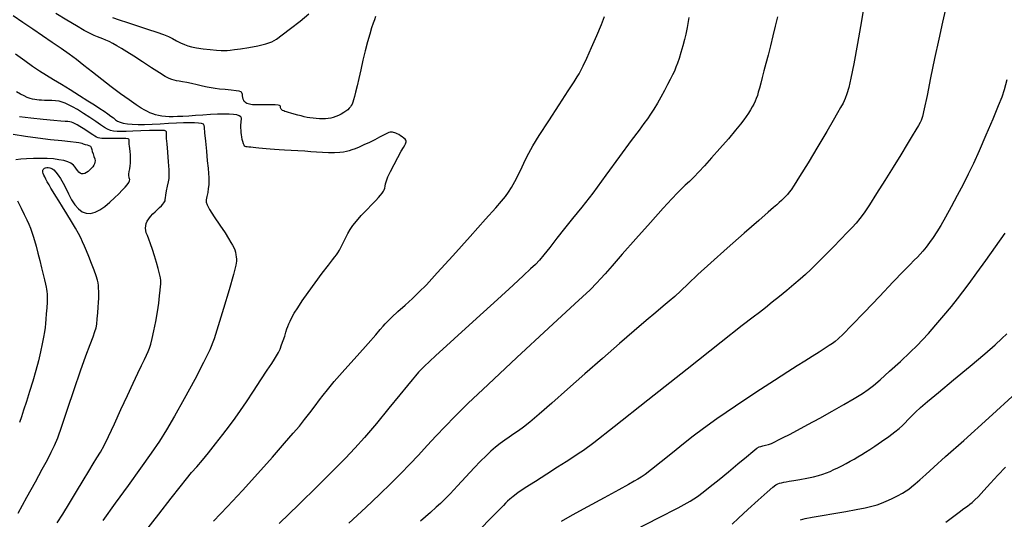
# Model space of a CAD drawing. Extents: x 362011 to 365211, y 1019225 to 1022225.
# Drawn here: x 362399 to 362716, y 1019733 to 1019893 of the extents above; entities that cross this region are included whole.
import ezdxf

# ---------------------------------------------------------------- set-up
doc = ezdxf.new("R2010")
doc.units = 0
doc.header["$MEASUREMENT"] = 0
doc.layers.add('INDEX', color=1, linetype='CONTINUOUS')
doc.layers.add('INTER', color=33, linetype='CONTINUOUS')

msp = doc.modelspace()

# ---------------------------------------------------------------- linework, layer by layer
at = {"layer": 'INDEX', "linetype": 'CONTINUOUS', "flags": 128}
msp.add_lwpolyline([(362671.39, 1019899.51), (362670.33, 1019893.04), (362669.05, 1019885.75), (362667.83, 1019879.19), (362667.83, 1019879.19), (362666.91, 1019874.56), (362666.22, 1019871.56), (362665.64, 1019869.55), (362665.64, 1019869.55), (362665.05, 1019867.97), (362664.39, 1019866.54), (362663.62, 1019865.08), (362663.62, 1019865.08), (362662.65, 1019863.36), (362661.26, 1019860.95), (362659.17, 1019857.42), (362659.17, 1019857.42), (362656.28, 1019852.58), (362653.12, 1019847.34), (362650.41, 1019842.89), (362650.41, 1019842.89), (362648.67, 1019840.09), (362647.69, 1019838.62), (362647.07, 1019837.81), (362647.07, 1019837.81), (362646.49, 1019837.12), (362645.88, 1019836.46), (362645.24, 1019835.8), (362645.24, 1019835.8), (362644.57, 1019835.16), (362643.85, 1019834.49), (362643.05, 1019833.78), (362643.05, 1019833.78), (362642.03, 1019832.88), (362640.31, 1019831.37), (362637.28, 1019828.73), (362637.28, 1019828.73), (362632.6, 1019824.66), (362627.1, 1019819.82), (362621.84, 1019815.14), (362621.84, 1019815.14), (362617.68, 1019811.31), (362614.56, 1019808.36), (362612.18, 1019806.09), (362612.18, 1019806.09), (362610.26, 1019804.31), (362608.48, 1019802.75), (362606.54, 1019801.12), (362606.54, 1019801.12), (362604.14, 1019799.12), (362601.08, 1019796.57), (362597.19, 1019793.27), (362597.19, 1019793.27), (362592.4, 1019789.11), (362586.97, 1019784.36), (362581.3, 1019779.35), (362575.75, 1019774.43), (362570.71, 1019769.97), (362566.58, 1019766.36), (362566.58, 1019766.36), (362563.61, 1019763.86), (362561.53, 1019762.22), (362559.91, 1019761.05), (362559.91, 1019761.05), (362558.42, 1019760.03), (362556.96, 1019759.05), (362555.51, 1019758.03), (362555.51, 1019758.03), (362554.04, 1019756.94), (362552.56, 1019755.74), (362551.07, 1019754.45), (362551.07, 1019754.45), (362549.52, 1019753.04), (362547.77, 1019751.32), (362545.64, 1019749.1), (362545.64, 1019749.1), (362543.04, 1019746.29), (362540.31, 1019743.32), (362537.92, 1019740.74), (362537.92, 1019740.74), (362536.18, 1019738.94), (362534.82, 1019737.64), (362533.46, 1019736.43), (362533.46, 1019736.43), (362531.61, 1019734.8), (362528.37, 1019731.97)], dxfattribs=at)
at = {"layer": 'INDEX', "flags": 128}
for points in [[(362398.04, 1019882.41), (362401.06, 1019880.22), (362403.6, 1019878.43), (362405.85, 1019876.91), (362405.85, 1019876.91), (362408.03, 1019875.53), (362410.3, 1019874.15), (362412.84, 1019872.62), (362412.84, 1019872.62), (362415.72, 1019870.85), (362418.69, 1019869), (362421.39, 1019867.3), (362421.39, 1019867.3), (362423.54, 1019865.92), (362425.23, 1019864.82), (362426.59, 1019863.9), (362426.59, 1019863.9), (362427.76, 1019863.09), (362428.76, 1019862.37), (362429.59, 1019861.74), (362429.59, 1019861.74), (362430.28, 1019861.19), (362430.95, 1019860.74), (362431.74, 1019860.37), (362431.74, 1019860.37), (362432.78, 1019860.07), (362434.08, 1019859.85), (362435.66, 1019859.7), (362435.66, 1019859.7), (362437.51, 1019859.63), (362439.63, 1019859.64), (362442.02, 1019859.72), (362442.02, 1019859.72), (362444.64, 1019859.86), (362447.33, 1019860.04), (362449.89, 1019860.2), (362449.89, 1019860.2), (362452.15, 1019860.3), (362454.08, 1019860.33), (362455.66, 1019860.3), (362455.66, 1019860.3), (362456.92, 1019860.2), (362457.84, 1019860.03), (362458.42, 1019859.8), (362458.42, 1019859.8), (362458.7, 1019859.43), (362458.81, 1019858.62), (362458.93, 1019856.96), (362458.93, 1019856.96), (362459.17, 1019854.26), (362459.5, 1019851.03), (362459.81, 1019847.97), (362459.81, 1019847.97), (362460.03, 1019845.62), (362460.18, 1019843.9), (362460.26, 1019842.54), (362460.26, 1019842.54), (362460.29, 1019841.35), (362460.25, 1019840.2), (362460.13, 1019839), (362460.13, 1019839), (362459.92, 1019837.72), (362459.68, 1019836.48), (362459.48, 1019835.43), (362459.48, 1019835.43), (362459.44, 1019834.64), (362459.72, 1019833.74), (362460.56, 1019832.28), (362462.04, 1019829.96), (362463.84, 1019827.23), (362465.5, 1019824.72), (362465.5, 1019824.72), (362466.67, 1019822.91), (362467.41, 1019821.68), (362467.91, 1019820.79), (362467.91, 1019820.79), (362468.3, 1019820.01), (362468.61, 1019819.27), (362468.84, 1019818.52), (362468.84, 1019818.52), (362469.01, 1019817.74), (362469.12, 1019817), (362469.21, 1019816.34), (362469.21, 1019816.34), (362469.23, 1019815.69), (362468.99, 1019814.34), (362468.22, 1019811.4), (362468.22, 1019811.4), (362466.79, 1019806.41), (362465, 1019800.41), (362463.31, 1019794.83), (362463.31, 1019794.83), (362461.96, 1019790.67), (362460.58, 1019787.14), (362458.63, 1019783.04), (362458.63, 1019783.04), (362455.75, 1019777.54), (362452.41, 1019771.38), (362449.24, 1019765.73), (362449.24, 1019765.73), (362446.7, 1019761.37), (362444.4, 1019757.72), (362441.74, 1019753.84), (362441.74, 1019753.84), (362438.29, 1019749.02), (362434.29, 1019743.5), (362430.14, 1019737.74), (362430.14, 1019737.74), (362426.15, 1019732.13)], [(362650.67, 1019732.42), (362652.17, 1019732.8), (362654.43, 1019733.25), (362654.43, 1019733.25), (362657.65, 1019733.8), (362661.43, 1019734.42), (362665.24, 1019735.07), (362665.24, 1019735.07), (362668.62, 1019735.7), (362671.46, 1019736.29), (362673.7, 1019736.81), (362673.7, 1019736.81), (362675.37, 1019737.26), (362676.76, 1019737.74), (362678.23, 1019738.36), (362678.23, 1019738.36), (362680.02, 1019739.2), (362681.9, 1019740.15), (362683.53, 1019741.01), (362683.53, 1019741.01), (362684.69, 1019741.69), (362685.55, 1019742.3), (362686.42, 1019743.02), (362686.42, 1019743.02), (362687.55, 1019743.99), (362689.05, 1019745.31), (362691, 1019747.03), (362691, 1019747.03), (362693.57, 1019749.31), (362697.4, 1019752.73), (362703.21, 1019757.97), (362703.21, 1019757.97), (362711.28, 1019765.27), (362719.99, 1019773.19)]]:
    msp.add_lwpolyline(points, dxfattribs=at)
at = {"layer": 'INTER', "linetype": 'CONTINUOUS', "flags": 128}
for points in [[(362697.33, 1019896.8), (362696.4, 1019892.52), (362695.19, 1019887.06), (362693.87, 1019880.92), (362693.87, 1019880.92), (362692.57, 1019874.67), (362691.41, 1019869), (362690.51, 1019864.68), (362690.51, 1019864.68), (362689.94, 1019862.17), (362689.57, 1019860.96), (362689.2, 1019860.24), (362689.2, 1019860.24), (362688.66, 1019859.32), (362687.84, 1019857.95), (362686.64, 1019855.97), (362686.64, 1019855.97), (362685, 1019853.26), (362682.94, 1019849.89), (362680.52, 1019845.94), (362680.52, 1019845.94), (362677.83, 1019841.62), (362675.17, 1019837.38), (362672.86, 1019833.76), (362672.86, 1019833.76), (362671.14, 1019831.18), (362669.82, 1019829.36), (362668.64, 1019827.93), (362668.64, 1019827.93), (362667.33, 1019826.5), (362665.73, 1019824.85), (362663.7, 1019822.77), (362663.7, 1019822.77), (362661.17, 1019820.17), (362658.46, 1019817.39), (362655.98, 1019814.87), (362655.98, 1019814.87), (362654.01, 1019812.95), (362652.34, 1019811.4), (362650.61, 1019809.89), (362650.61, 1019809.89), (362648.58, 1019808.16), (362646.3, 1019806.25), (362643.94, 1019804.3), (362643.94, 1019804.3), (362641.63, 1019802.41), (362639.47, 1019800.67), (362637.49, 1019799.13), (362637.49, 1019799.13), (362635.48, 1019797.61), (362631.96, 1019794.92), (362625.17, 1019789.61), (362625.17, 1019789.61), (362614.2, 1019780.93), (362601.58, 1019770.93), (362590.72, 1019762.34), (362590.72, 1019762.34), (362584.15, 1019757.2), (362580.91, 1019754.76), (362579.2, 1019753.59), (362579.2, 1019753.59), (362577.47, 1019752.47), (362575.29, 1019751.08), (362572.48, 1019749.3), (362569.02, 1019747.1), (362565.38, 1019744.77), (362562.14, 1019742.66), (362562.14, 1019742.66), (362559.78, 1019741.04), (362558.19, 1019739.87), (362557.15, 1019739.02), (362557.15, 1019739.02), (362556.42, 1019738.37), (362555.81, 1019737.76), (362555.13, 1019737.05), (362555.13, 1019737.05), (362554.19, 1019736.09), (362552.8, 1019734.66), (362550.73, 1019732.58), (362550.73, 1019732.58), (362547.91, 1019729.74)], [(362429.31, 1019894.09), (362431.47, 1019893.31), (362434.11, 1019892.41), (362434.11, 1019892.41), (362437.29, 1019891.38), (362440.61, 1019890.31), (362443.54, 1019889.34), (362443.54, 1019889.34), (362445.7, 1019888.57), (362447.27, 1019887.92), (362448.58, 1019887.3), (362448.58, 1019887.3), (362449.91, 1019886.61), (362451.22, 1019885.93), (362452.45, 1019885.34), (362452.45, 1019885.34), (362453.56, 1019884.9), (362454.77, 1019884.58), (362456.34, 1019884.3), (362456.34, 1019884.3), (362458.43, 1019884), (362460.72, 1019883.72), (362462.76, 1019883.51), (362464.23, 1019883.42), (362465.27, 1019883.41), (362466.16, 1019883.47), (362466.16, 1019883.47), (362467.15, 1019883.57), (362468.51, 1019883.74), (362470.47, 1019884.03), (362470.47, 1019884.03), (362473.14, 1019884.45), (362476.08, 1019884.98), (362478.66, 1019885.57), (362478.66, 1019885.57), (362480.52, 1019886.22), (362482.06, 1019887.12), (362483.94, 1019888.52), (362483.94, 1019888.52), (362486.59, 1019890.57), (362489.64, 1019892.94), (362492.51, 1019895.21)], [(362614.8, 1019894.06), (362614.27, 1019890.88), (362613.83, 1019888.76), (362613.38, 1019886.97), (362613.38, 1019886.97), (362612.82, 1019884.97), (362612.21, 1019882.86), (362611.62, 1019880.93), (362611.62, 1019880.93), (362611.11, 1019879.36), (362610.62, 1019878.06), (362610.1, 1019876.85), (362610.1, 1019876.85), (362609.5, 1019875.57), (362608.78, 1019874.13), (362607.91, 1019872.46), (362607.91, 1019872.46), (362606.89, 1019870.54), (362605.77, 1019868.48), (362604.63, 1019866.46), (362604.63, 1019866.46), (362603.52, 1019864.6), (362602.46, 1019862.92), (362601.43, 1019861.41), (362601.43, 1019861.41), (362600.33, 1019859.92), (362598.75, 1019857.85), (362596.23, 1019854.45), (362592.49, 1019849.32), (362588.09, 1019843.3), (362583.83, 1019837.56), (362583.83, 1019837.56), (362580.29, 1019833), (362577.37, 1019829.38), (362574.77, 1019826.18), (362574.77, 1019826.18), (362572.27, 1019823.03), (362569.98, 1019820.09), (362568.08, 1019817.68), (362568.08, 1019817.68), (362566.66, 1019815.97), (362565.39, 1019814.62), (362563.84, 1019813.13), (362563.84, 1019813.13), (362561.59, 1019811.02), (362558.19, 1019807.88), (362553.18, 1019803.3), (362553.18, 1019803.3), (362546.45, 1019797.2), (362539.28, 1019790.69), (362533.27, 1019785.2), (362533.27, 1019785.2), (362529.61, 1019781.76), (362527.77, 1019779.89), (362526.77, 1019778.72), (362526.77, 1019778.72), (362525.74, 1019777.46), (362524.21, 1019775.58), (362521.78, 1019772.61), (362521.78, 1019772.61), (362518.26, 1019768.32), (362514.21, 1019763.44), (362510.39, 1019758.93), (362510.39, 1019758.93), (362507.27, 1019755.42), (362504.26, 1019752.25), (362500.49, 1019748.46), (362500.49, 1019748.46), (362495.35, 1019743.36), (362489.26, 1019737.37), (362482.88, 1019731.2)], [(362717.07, 1019874.03), (362716.23, 1019870.74), (362715.48, 1019868.44), (362714.35, 1019865.67), (362714.35, 1019865.67), (362712.55, 1019861.38), (362710.36, 1019856.21), (362708.18, 1019851.18), (362708.18, 1019851.18), (362706.33, 1019847.09), (362704.68, 1019843.66), (362703, 1019840.34), (362703, 1019840.34), (362701.12, 1019836.74), (362699.17, 1019833.1), (362697.36, 1019829.82), (362697.36, 1019829.82), (362695.84, 1019827.17), (362694.53, 1019825.05), (362693.34, 1019823.26), (362693.34, 1019823.26), (362692.19, 1019821.61), (362691.09, 1019820.14), (362690.11, 1019818.9), (362690.11, 1019818.9), (362689.25, 1019817.91), (362688.38, 1019816.99), (362687.32, 1019815.93), (362687.32, 1019815.93), (362685.87, 1019814.49), (362683.7, 1019812.29), (362680.47, 1019808.95), (362680.47, 1019808.95), (362676.07, 1019804.3), (362671.29, 1019799.24), (362667.15, 1019794.89), (362667.15, 1019794.89), (362664.42, 1019792.11), (362662.83, 1019790.6), (362661.84, 1019789.79), (362661.84, 1019789.79), (362660.98, 1019789.16), (362659.97, 1019788.49), (362658.59, 1019787.6), (362658.59, 1019787.6), (362656.69, 1019786.37), (362654.43, 1019784.92), (362652.05, 1019783.42), (362652.05, 1019783.42), (362649.63, 1019781.92), (362646.63, 1019780.03), (362642.33, 1019777.26), (362642.33, 1019777.26), (362636.37, 1019773.35), (362629.74, 1019768.93), (362623.78, 1019764.86), (362623.78, 1019764.86), (362619.44, 1019761.78), (362616.17, 1019759.32), (362613.08, 1019756.86), (362613.08, 1019756.86), (362609.5, 1019753.99), (362605.83, 1019751.06), (362602.73, 1019748.6), (362600.66, 1019747.03), (362599.37, 1019746.11), (362598.38, 1019745.49), (362598.38, 1019745.49), (362597.22, 1019744.81), (362595.35, 1019743.76), (362592.2, 1019742.03), (362592.2, 1019742.03), (362587.52, 1019739.49), (362582.15, 1019736.56), (362577.24, 1019733.86), (362577.24, 1019733.86), (362573.69, 1019731.83)], [(362398.91, 1019734.57), (362401.78, 1019739.73), (362404.5, 1019744.68), (362404.5, 1019744.68), (362406.68, 1019748.66), (362408.34, 1019751.74), (362409.6, 1019754.16), (362409.6, 1019754.16), (362410.63, 1019756.29), (362411.68, 1019758.83), (362413.03, 1019762.58), (362414.85, 1019768.02), (362416.95, 1019774.33), (362418.99, 1019780.38), (362418.99, 1019780.38), (362420.72, 1019785.23), (362422.08, 1019788.83), (362423.05, 1019791.34), (362423.05, 1019791.34), (362423.66, 1019792.97), (362424, 1019794.16), (362424.21, 1019795.41), (362424.21, 1019795.41), (362424.39, 1019797.07), (362424.56, 1019798.98), (362424.7, 1019800.83), (362424.7, 1019800.83), (362424.82, 1019802.39), (362424.89, 1019803.69), (362424.92, 1019804.84), (362424.92, 1019804.84), (362424.9, 1019805.93), (362424.84, 1019806.94), (362424.76, 1019807.84), (362424.76, 1019807.84), (362424.66, 1019808.65), (362424.45, 1019809.58), (362424.04, 1019810.9), (362424.04, 1019810.9), (362423.36, 1019812.77), (362422.52, 1019814.95), (362421.65, 1019817.1), (362421.65, 1019817.1), (362420.9, 1019818.95), (362420.24, 1019820.51), (362419.64, 1019821.86), (362419.64, 1019821.86), (362419.07, 1019823.13), (362418.38, 1019824.5), (362417.42, 1019826.22), (362417.42, 1019826.22), (362416.12, 1019828.42), (362414.63, 1019830.84), (362413.2, 1019833.15), (362413.2, 1019833.15), (362412.01, 1019835.06), (362411.03, 1019836.62), (362410.22, 1019837.95), (362410.22, 1019837.95), (362409.5, 1019839.15), (362408.87, 1019840.22), (362408.32, 1019841.19), (362408.32, 1019841.19), (362407.87, 1019842.03), (362407.49, 1019842.76), (362407.21, 1019843.36), (362407.21, 1019843.36), (362407.01, 1019843.86), (362406.9, 1019844.27), (362406.86, 1019844.61), (362406.86, 1019844.61), (362406.89, 1019844.9), (362407, 1019845.15), (362407.18, 1019845.36), (362407.18, 1019845.36), (362407.44, 1019845.54), (362407.77, 1019845.67), (362408.17, 1019845.76), (362408.17, 1019845.76), (362408.64, 1019845.79), (362409.18, 1019845.73), (362409.77, 1019845.49), (362409.77, 1019845.49), (362410.41, 1019845.02), (362411.09, 1019844.32), (362411.82, 1019843.38), (362411.82, 1019843.38), (362412.59, 1019842.21), (362413.41, 1019840.8), (362414.27, 1019839.16), (362414.27, 1019839.16), (362415.17, 1019837.31), (362416.14, 1019835.44), (362417.18, 1019833.77), (362417.18, 1019833.77), (362418.3, 1019832.47), (362419.52, 1019831.58), (362420.82, 1019831.11), (362420.82, 1019831.11), (362422.2, 1019831.04), (362423.67, 1019831.39), (362425.23, 1019832.15), (362425.23, 1019832.15), (362426.86, 1019833.28), (362428.48, 1019834.64), (362429.99, 1019836.04), (362429.99, 1019836.04), (362431.31, 1019837.32), (362432.42, 1019838.45), (362433.32, 1019839.43), (362434.01, 1019840.27), (362434.5, 1019840.95), (362434.78, 1019841.49), (362434.78, 1019841.49), (362434.86, 1019841.89), (362434.81, 1019842.19), (362434.7, 1019842.45), (362434.7, 1019842.45), (362434.61, 1019842.72), (362434.57, 1019843.09), (362434.59, 1019843.65), (362434.59, 1019843.65), (362434.69, 1019844.46), (362434.83, 1019845.41), (362434.97, 1019846.35), (362434.97, 1019846.35), (362435.08, 1019847.18), (362435.13, 1019847.96), (362435.12, 1019848.83), (362435.12, 1019848.83), (362435.05, 1019849.86), (362434.95, 1019850.93), (362434.84, 1019851.91), (362434.84, 1019851.91), (362434.75, 1019852.68), (362434.69, 1019853.26), (362434.65, 1019853.72), (362434.65, 1019853.72), (362434.62, 1019854.11), (362434.61, 1019854.44), (362434.62, 1019854.7), (362434.62, 1019854.7), (362434.59, 1019854.9), (362434.33, 1019855.04), (362433.58, 1019855.12), (362433.58, 1019855.12), (362432.19, 1019855.15), (362430.46, 1019855.14), (362428.8, 1019855.12), (362428.8, 1019855.12), (362427.51, 1019855.11), (362426.56, 1019855.11), (362425.84, 1019855.14), (362425.84, 1019855.14), (362425.23, 1019855.2), (362424.68, 1019855.32), (362424.15, 1019855.53), (362424.15, 1019855.53), (362423.59, 1019855.85), (362422.93, 1019856.31), (362422.1, 1019856.89), (362422.1, 1019856.89), (362421.04, 1019857.6), (362419.9, 1019858.33), (362418.82, 1019858.99), (362418.82, 1019858.99), (362417.95, 1019859.5), (362417.24, 1019859.86), (362416.64, 1019860.13), (362416.64, 1019860.13), (362416.09, 1019860.34), (362415.52, 1019860.49), (362414.89, 1019860.59), (362414.89, 1019860.59), (362414.06, 1019860.64), (362412.71, 1019860.72), (362410.42, 1019860.9), (362410.42, 1019860.9), (362407.01, 1019861.24), (362403.06, 1019861.67), (362399.37, 1019862.12)], [(362397.37, 1019856.49), (362401.35, 1019855.88), (362405.31, 1019855.34), (362405.31, 1019855.34), (362409.3, 1019854.85), (362412.96, 1019854.44), (362415.82, 1019854.15), (362415.82, 1019854.15), (362417.56, 1019853.98), (362418.46, 1019853.88), (362418.95, 1019853.77), (362418.95, 1019853.77), (362419.39, 1019853.61), (362419.89, 1019853.41), (362420.45, 1019853.22), (362420.45, 1019853.22), (362421.09, 1019853.07), (362421.71, 1019852.89), (362422.2, 1019852.62), (362422.2, 1019852.62), (362422.48, 1019852.21), (362422.64, 1019851.64), (362422.8, 1019850.95), (362422.8, 1019850.95), (362423.05, 1019850.15), (362423.34, 1019849.34), (362423.58, 1019848.6), (362423.58, 1019848.6), (362423.68, 1019847.99), (362423.65, 1019847.48), (362423.5, 1019847.02), (362423.5, 1019847.02), (362423.27, 1019846.55), (362422.94, 1019846.06), (362422.52, 1019845.55), (362422.52, 1019845.55), (362422.02, 1019845.03), (362421.46, 1019844.55), (362420.9, 1019844.15), (362420.9, 1019844.15), (362420.36, 1019843.89), (362419.85, 1019843.77), (362419.37, 1019843.79), (362418.92, 1019843.96), (362418.5, 1019844.26), (362418.11, 1019844.71), (362418.11, 1019844.71), (362417.73, 1019845.29), (362417.3, 1019845.94), (362416.72, 1019846.58), (362416.72, 1019846.58), (362415.91, 1019847.14), (362414.87, 1019847.62), (362413.58, 1019848.01), (362413.58, 1019848.01), (362412.06, 1019848.31), (362410.3, 1019848.54), (362408.3, 1019848.67), (362408.3, 1019848.67), (362406.09, 1019848.72), (362403.83, 1019848.7), (362401.67, 1019848.6), (362401.67, 1019848.6), (362399.78, 1019848.45), (362398.19, 1019848.25)], [(362398.77, 1019835.08), (362399.85, 1019832.75), (362400.84, 1019830.71), (362401.7, 1019828.97), (362401.7, 1019828.97), (362402.37, 1019827.52), (362402.9, 1019826.24), (362403.35, 1019825.03), (362403.35, 1019825.03), (362403.79, 1019823.74), (362404.24, 1019822.26), (362404.74, 1019820.45), (362404.74, 1019820.45), (362405.3, 1019818.26), (362405.89, 1019815.86), (362406.46, 1019813.49), (362406.46, 1019813.49), (362406.96, 1019811.37), (362407.37, 1019809.6), (362407.69, 1019808.23), (362407.69, 1019808.23), (362407.91, 1019807.3), (362408.06, 1019806.61), (362408.16, 1019805.93), (362408.16, 1019805.93), (362408.23, 1019805.06), (362408.26, 1019803.93), (362408.23, 1019802.45), (362408.23, 1019802.45), (362408.14, 1019800.65), (362408, 1019798.74), (362407.85, 1019796.98), (362407.85, 1019796.98), (362407.73, 1019795.57), (362407.59, 1019794.31), (362407.4, 1019792.92), (362407.4, 1019792.92), (362407.11, 1019791.16), (362406.69, 1019789), (362406.14, 1019786.46), (362406.14, 1019786.46), (362405.43, 1019783.57), (362404.59, 1019780.41), (362403.63, 1019777.08), (362403.63, 1019777.08), (362402.6, 1019773.71), (362401.58, 1019770.51), (362400.67, 1019767.72), (362400.67, 1019767.72), (362399.96, 1019765.5), (362399.37, 1019763.71)]]:
    msp.add_lwpolyline(points, dxfattribs=at)
at = {"layer": 'INTER', "flags": 128}
for points in [[(362439.56, 1019728.28), (362444.16, 1019734.19), (362448.16, 1019739.35), (362448.16, 1019739.35), (362451.04, 1019743.04), (362453.08, 1019745.59), (362454.73, 1019747.58), (362454.73, 1019747.58), (362456.4, 1019749.49), (362458.21, 1019751.57), (362460.23, 1019753.99), (362460.23, 1019753.99), (362462.48, 1019756.81), (362464.79, 1019759.81), (362466.92, 1019762.66), (362466.92, 1019762.66), (362468.75, 1019765.16), (362470.47, 1019767.6), (362472.39, 1019770.42), (362472.39, 1019770.42), (362474.68, 1019773.86), (362477.06, 1019777.45), (362479.11, 1019780.55), (362479.11, 1019780.55), (362480.53, 1019782.69), (362481.45, 1019784.08), (362482.1, 1019785.14), (362482.1, 1019785.14), (362482.67, 1019786.21), (362483.21, 1019787.37), (362483.73, 1019788.67), (362483.73, 1019788.67), (362484.23, 1019790.11), (362484.7, 1019791.55), (362485.1, 1019792.83), (362485.1, 1019792.83), (362485.43, 1019793.83), (362485.72, 1019794.66), (362486.03, 1019795.46), (362486.03, 1019795.46), (362486.43, 1019796.37), (362486.99, 1019797.49), (362487.79, 1019798.9), (362487.79, 1019798.9), (362488.9, 1019800.67), (362490.37, 1019802.87), (362492.25, 1019805.55), (362492.25, 1019805.55), (362494.51, 1019808.65), (362496.82, 1019811.76), (362498.77, 1019814.35), (362498.77, 1019814.35), (362500.07, 1019816.03), (362500.85, 1019817.02), (362501.36, 1019817.68), (362501.36, 1019817.68), (362501.83, 1019818.35), (362502.33, 1019819.16), (362502.9, 1019820.22), (362502.9, 1019820.22), (362503.56, 1019821.58), (362504.29, 1019823.1), (362505.02, 1019824.57), (362505.02, 1019824.57), (362505.74, 1019825.85), (362506.6, 1019827.11), (362507.77, 1019828.56), (362507.77, 1019828.56), (362509.35, 1019830.32), (362511.11, 1019832.19), (362512.74, 1019833.89), (362512.74, 1019833.89), (362513.99, 1019835.21), (362514.9, 1019836.18), (362515.58, 1019836.93), (362515.58, 1019836.93), (362516.1, 1019837.56), (362516.49, 1019838.13), (362516.75, 1019838.65), (362516.75, 1019838.65), (362516.9, 1019839.18), (362517.01, 1019839.77), (362517.16, 1019840.5), (362517.16, 1019840.5), (362517.45, 1019841.47), (362517.95, 1019842.77), (362518.76, 1019844.51), (362519.9, 1019846.72), (362521.15, 1019849.04), (362522.23, 1019851), (362522.23, 1019851), (362522.93, 1019852.28), (362523.32, 1019853.01), (362523.53, 1019853.43), (362523.53, 1019853.43), (362523.68, 1019853.76), (362523.76, 1019854.06), (362523.76, 1019854.33), (362523.76, 1019854.33), (362523.66, 1019854.61), (362523.44, 1019854.9), (362523.08, 1019855.24), (362523.08, 1019855.24), (362522.56, 1019855.63), (362521.97, 1019856.03), (362521.39, 1019856.38), (362521.39, 1019856.38), (362520.9, 1019856.65), (362520.48, 1019856.84), (362520.1, 1019856.97), (362520.1, 1019856.97), (362519.74, 1019857.07), (362519.38, 1019857.14), (362519.04, 1019857.18), (362519.04, 1019857.18), (362518.68, 1019857.17), (362518.22, 1019857.06), (362517.53, 1019856.77), (362517.53, 1019856.77), (362516.54, 1019856.25), (362515.24, 1019855.55), (362513.7, 1019854.74), (362513.7, 1019854.74), (362511.97, 1019853.89), (362510.22, 1019853.07), (362508.63, 1019852.37), (362508.63, 1019852.37), (362507.34, 1019851.84), (362506.3, 1019851.45), (362505.41, 1019851.16), (362505.41, 1019851.16), (362504.58, 1019850.93), (362503.64, 1019850.76), (362502.4, 1019850.64), (362502.4, 1019850.64), (362500.75, 1019850.56), (362498.83, 1019850.54), (362496.86, 1019850.59), (362496.86, 1019850.59), (362494.98, 1019850.72), (362493.12, 1019850.88), (362491.14, 1019851.04), (362491.14, 1019851.04), (362488.96, 1019851.16), (362486.74, 1019851.26), (362484.66, 1019851.35), (362484.66, 1019851.35), (362482.9, 1019851.45), (362481.39, 1019851.56), (362480.02, 1019851.67), (362480.02, 1019851.67), (362478.73, 1019851.79), (362477.52, 1019851.91), (362476.4, 1019852.02), (362476.4, 1019852.02), (362475.4, 1019852.12), (362474.52, 1019852.21), (362473.77, 1019852.29), (362473.77, 1019852.29), (362473.15, 1019852.35), (362472.65, 1019852.41), (362472.27, 1019852.46), (362472.27, 1019852.46), (362472.01, 1019852.51), (362471.82, 1019852.64), (362471.65, 1019852.93), (362471.65, 1019852.93), (362471.46, 1019853.44), (362471.25, 1019854.11), (362471.07, 1019854.86), (362471.07, 1019854.86), (362470.92, 1019855.62), (362470.81, 1019856.36), (362470.73, 1019857.07), (362470.73, 1019857.07), (362470.67, 1019857.76), (362470.64, 1019858.42), (362470.63, 1019859.05), (362470.63, 1019859.05), (362470.64, 1019859.65), (362470.68, 1019860.21), (362470.75, 1019860.76), (362470.75, 1019860.76), (362470.82, 1019861.26), (362470.8, 1019861.72), (362470.59, 1019862.12), (362470.09, 1019862.45), (362469.3, 1019862.7), (362468.2, 1019862.88), (362468.2, 1019862.88), (362466.79, 1019862.98), (362465.09, 1019863), (362463.08, 1019862.94), (362463.08, 1019862.94), (362460.79, 1019862.82), (362458.39, 1019862.65), (362456.03, 1019862.48), (362456.03, 1019862.48), (362453.88, 1019862.34), (362451.95, 1019862.23), (362450.26, 1019862.16), (362450.26, 1019862.16), (362448.78, 1019862.12), (362447.48, 1019862.13), (362446.3, 1019862.2), (362446.3, 1019862.2), (362445.19, 1019862.34), (362444.15, 1019862.54), (362443.16, 1019862.79), (362443.16, 1019862.79), (362442.24, 1019863.08), (362441.36, 1019863.42), (362440.51, 1019863.8), (362440.51, 1019863.8), (362439.65, 1019864.25), (362438.54, 1019864.92), (362436.94, 1019865.99), (362436.94, 1019865.99), (362434.67, 1019867.56), (362431.9, 1019869.54), (362428.87, 1019871.79), (362428.87, 1019871.79), (362425.81, 1019874.15), (362422.85, 1019876.47), (362420.12, 1019878.63), (362420.12, 1019878.63), (362417.67, 1019880.53), (362415.31, 1019882.29), (362412.8, 1019884.08), (362412.8, 1019884.08), (362409.93, 1019886.04), (362406.82, 1019888.13), (362403.62, 1019890.28), (362403.62, 1019890.28), (362400.45, 1019892.44), (362397.34, 1019894.62)], [(362513.97, 1019894.36), (362513.56, 1019893.32), (362513.15, 1019892.2), (362512.67, 1019890.74), (362512.67, 1019890.74), (362512.07, 1019888.73), (362511.39, 1019886.24), (362510.65, 1019883.38), (362510.65, 1019883.38), (362509.9, 1019880.32), (362509.19, 1019877.25), (362508.54, 1019874.43), (362508.54, 1019874.43), (362507.98, 1019872.03), (362507.53, 1019870.09), (362507.15, 1019868.61), (362507.15, 1019868.61), (362506.85, 1019867.54), (362506.61, 1019866.79), (362506.38, 1019866.23), (362506.38, 1019866.23), (362506.15, 1019865.74), (362505.86, 1019865.29), (362505.5, 1019864.84), (362505.5, 1019864.84), (362505.02, 1019864.39), (362504.42, 1019863.92), (362503.71, 1019863.46), (362503.71, 1019863.46), (362502.9, 1019863), (362502.03, 1019862.58), (362501.18, 1019862.21), (362501.18, 1019862.21), (362500.36, 1019861.91), (362499.57, 1019861.68), (362498.74, 1019861.52), (362498.74, 1019861.52), (362497.85, 1019861.44), (362496.9, 1019861.41), (362495.9, 1019861.44), (362495.9, 1019861.44), (362494.86, 1019861.52), (362493.83, 1019861.63), (362492.84, 1019861.78), (362491.92, 1019861.94), (362491.01, 1019862.14), (362490.02, 1019862.38), (362490.02, 1019862.38), (362488.9, 1019862.68), (362487.75, 1019863), (362486.72, 1019863.29), (362486.72, 1019863.29), (362485.91, 1019863.51), (362485.29, 1019863.68), (362484.8, 1019863.84), (362484.8, 1019863.84), (362484.4, 1019864), (362484.05, 1019864.17), (362483.78, 1019864.35), (362483.78, 1019864.35), (362483.57, 1019864.54), (362483.42, 1019864.75), (362483.34, 1019864.96), (362483.34, 1019864.96), (362483.32, 1019865.19), (362483.31, 1019865.41), (362483.25, 1019865.6), (362483.25, 1019865.6), (362483.07, 1019865.77), (362482.61, 1019865.89), (362481.68, 1019865.96), (362481.68, 1019865.96), (362480.2, 1019865.97), (362478.47, 1019865.95), (362476.88, 1019865.93), (362476.88, 1019865.93), (362475.72, 1019865.93), (362474.93, 1019865.96), (362474.34, 1019866.01), (362474.34, 1019866.01), (362473.82, 1019866.07), (362473.34, 1019866.16), (362472.92, 1019866.27), (362472.92, 1019866.27), (362472.54, 1019866.42), (362472.22, 1019866.6), (362471.94, 1019866.81), (362471.94, 1019866.81), (362471.71, 1019867.06), (362471.53, 1019867.38), (362471.38, 1019867.78), (362471.38, 1019867.78), (362471.27, 1019868.3), (362471.18, 1019868.84), (362471.1, 1019869.31), (362471.1, 1019869.31), (362471.02, 1019869.65), (362470.93, 1019869.88), (362470.79, 1019870.05), (362470.79, 1019870.05), (362470.57, 1019870.19), (362470.07, 1019870.34), (362469.07, 1019870.5), (362469.07, 1019870.5), (362467.46, 1019870.68), (362465.54, 1019870.88), (362463.72, 1019871.06), (362463.72, 1019871.06), (362462.29, 1019871.22), (362461.08, 1019871.4), (362459.79, 1019871.66), (362459.79, 1019871.66), (362458.23, 1019872.01), (362456.49, 1019872.42), (362454.76, 1019872.82), (362454.76, 1019872.82), (362453.18, 1019873.14), (362451.82, 1019873.39), (362450.71, 1019873.57), (362450.71, 1019873.57), (362449.85, 1019873.7), (362449.14, 1019873.85), (362448.41, 1019874.07), (362448.41, 1019874.07), (362447.52, 1019874.45), (362446.25, 1019875.13), (362444.38, 1019876.25), (362444.38, 1019876.25), (362441.81, 1019877.89), (362438.91, 1019879.78), (362436.15, 1019881.58), (362436.15, 1019881.58), (362433.92, 1019883.02), (362432.15, 1019884.13), (362430.68, 1019885), (362430.68, 1019885), (362429.37, 1019885.73), (362428.19, 1019886.34), (362427.14, 1019886.82), (362427.14, 1019886.82), (362426.22, 1019887.19), (362425.34, 1019887.5), (362424.43, 1019887.83), (362423.4, 1019888.27), (362422.06, 1019888.93), (362420.22, 1019889.92), (362420.22, 1019889.92), (362417.73, 1019891.35), (362414.64, 1019893.18), (362411.04, 1019895.39)], [(362461.85, 1019731.93), (362466.3, 1019736.64), (362471.1, 1019741.84), (362471.1, 1019741.84), (362476.06, 1019747.33), (362480.74, 1019752.6), (362484.65, 1019757.04), (362484.65, 1019757.04), (362487.45, 1019760.25), (362489.45, 1019762.59), (362491.12, 1019764.66), (362491.12, 1019764.66), (362492.83, 1019766.86), (362494.49, 1019769.07), (362495.93, 1019771.01), (362497.08, 1019772.57), (362498.45, 1019774.29), (362500.65, 1019776.88), (362500.65, 1019776.88), (362504.06, 1019780.75), (362508.01, 1019785.19), (362511.55, 1019789.18), (362511.55, 1019789.18), (362514, 1019791.94), (362515.48, 1019793.66), (362516.39, 1019794.72), (362516.39, 1019794.72), (362517.08, 1019795.52), (362517.9, 1019796.38), (362519.19, 1019797.61), (362519.19, 1019797.61), (362521.15, 1019799.4), (362523.51, 1019801.53), (362525.84, 1019803.65), (362525.84, 1019803.65), (362527.91, 1019805.62), (362530.31, 1019808.07), (362533.8, 1019811.85), (362533.8, 1019811.85), (362538.81, 1019817.39), (362544.41, 1019823.63), (362549.32, 1019829.12), (362549.32, 1019829.12), (362552.6, 1019832.78), (362554.53, 1019834.97), (362555.74, 1019836.45), (362555.74, 1019836.45), (362556.75, 1019837.84), (362557.73, 1019839.4), (362558.77, 1019841.29), (362558.77, 1019841.29), (362559.92, 1019843.58), (362561.11, 1019846.04), (362562.23, 1019848.36), (362562.23, 1019848.36), (362563.28, 1019850.42), (362564.6, 1019852.75), (362566.65, 1019856.08), (362566.65, 1019856.08), (362569.66, 1019860.8), (362573.03, 1019866.01), (362575.96, 1019870.5), (362575.96, 1019870.5), (362577.82, 1019873.37), (362578.85, 1019874.98), (362579.47, 1019875.99), (362579.47, 1019875.99), (362580.04, 1019877.03), (362580.79, 1019878.54), (362581.9, 1019880.94), (362581.9, 1019880.94), (362583.43, 1019884.41), (362585.13, 1019888.33), (362586.61, 1019891.86), (362586.61, 1019891.86), (362587.6, 1019894.37)], [(362643.25, 1019894.24), (362642.58, 1019891.31), (362641.81, 1019888.13), (362641.02, 1019884.95), (362641.02, 1019884.95), (362640.26, 1019881.99), (362639.56, 1019879.29), (362638.93, 1019876.87), (362638.93, 1019876.87), (362638.37, 1019874.74), (362637.88, 1019872.89), (362637.47, 1019871.33), (362637.47, 1019871.33), (362637.12, 1019870.04), (362636.81, 1019868.97), (362636.48, 1019868.02), (362636.48, 1019868.02), (362636.1, 1019867.12), (362635.66, 1019866.23), (362635.14, 1019865.31), (362635.14, 1019865.31), (362634.56, 1019864.31), (362633.91, 1019863.27), (362633.23, 1019862.22), (362633.23, 1019862.22), (362632.48, 1019861.14), (362631.44, 1019859.77), (362629.82, 1019857.8), (362629.82, 1019857.8), (362627.48, 1019855.05), (362624.75, 1019851.9), (362622.07, 1019848.87), (362622.07, 1019848.87), (362619.82, 1019846.36), (362617.96, 1019844.36), (362616.37, 1019842.72), (362614.95, 1019841.33), (362613.63, 1019840.09), (362612.38, 1019838.92), (362612.38, 1019838.92), (362611.07, 1019837.64), (362609.28, 1019835.76), (362606.47, 1019832.69), (362606.47, 1019832.69), (362602.39, 1019828.11), (362597.71, 1019822.82), (362593.36, 1019817.89), (362593.36, 1019817.89), (362590.07, 1019814.17), (362587.8, 1019811.6), (362586.32, 1019809.92), (362586.32, 1019809.92), (362585.17, 1019808.64), (362582.96, 1019806.46), (362578.09, 1019801.89), (362578.09, 1019801.89), (362569.62, 1019794.06), (362559.45, 1019784.64), (362550.14, 1019775.98), (362550.14, 1019775.98), (362543.64, 1019769.82), (362539.43, 1019765.68), (362536.36, 1019762.49), (362536.36, 1019762.49), (362533.46, 1019759.39), (362530.58, 1019756.27), (362527.76, 1019753.22), (362527.76, 1019753.22), (362524.98, 1019750.3), (362522.1, 1019747.35), (362518.92, 1019744.17), (362518.92, 1019744.17), (362515.22, 1019740.57), (362510.77, 1019736.37), (362505.31, 1019731.36)], [(362411.51, 1019731.42), (362413.33, 1019734.27), (362413.33, 1019734.27), (362415.47, 1019737.76), (362417.75, 1019741.54), (362419.88, 1019745.09), (362419.88, 1019745.09), (362421.64, 1019748.03), (362423.08, 1019750.41), (362424.29, 1019752.4), (362424.29, 1019752.4), (362425.4, 1019754.22), (362426.58, 1019756.34), (362428.05, 1019759.24), (362428.05, 1019759.24), (362429.91, 1019763.25), (362432, 1019767.87), (362434.07, 1019772.42), (362434.07, 1019772.42), (362435.91, 1019776.34), (362437.45, 1019779.55), (362438.68, 1019782.08), (362438.68, 1019782.08), (362439.6, 1019783.99), (362440.27, 1019785.43), (362440.76, 1019786.58), (362440.76, 1019786.58), (362441.18, 1019787.64), (362441.58, 1019788.91), (362442.04, 1019790.71), (362442.04, 1019790.71), (362442.61, 1019793.23), (362443.21, 1019796.23), (362443.75, 1019799.31), (362443.75, 1019799.31), (362444.17, 1019802.13), (362444.46, 1019804.52), (362444.66, 1019806.34), (362444.66, 1019806.34), (362444.79, 1019807.52), (362444.86, 1019808.26), (362444.88, 1019808.83), (362444.88, 1019808.83), (362444.84, 1019809.47), (362444.71, 1019810.33), (362444.45, 1019811.57), (362444.45, 1019811.57), (362444.03, 1019813.25), (362443.48, 1019815.24), (362442.86, 1019817.34), (362442.86, 1019817.34), (362442.19, 1019819.37), (362441.55, 1019821.2), (362440.97, 1019822.74), (362440.51, 1019823.89), (362440.18, 1019824.78), (362439.97, 1019825.53), (362439.97, 1019825.53), (362439.9, 1019826.27), (362439.97, 1019827.01), (362440.17, 1019827.76), (362440.17, 1019827.76), (362440.5, 1019828.52), (362440.96, 1019829.28), (362441.56, 1019830.05), (362441.56, 1019830.05), (362442.28, 1019830.83), (362443.05, 1019831.58), (362443.8, 1019832.29), (362443.8, 1019832.29), (362444.46, 1019832.92), (362445.02, 1019833.48), (362445.47, 1019833.97), (362445.47, 1019833.97), (362445.82, 1019834.38), (362446.07, 1019834.74), (362446.22, 1019835.09), (362446.22, 1019835.09), (362446.27, 1019835.46), (362446.32, 1019836.02), (362446.43, 1019836.92), (362446.43, 1019836.92), (362446.67, 1019838.27), (362446.98, 1019839.8), (362447.28, 1019841.17), (362447.28, 1019841.17), (362447.49, 1019842.21), (362447.57, 1019843.3), (362447.52, 1019845), (362447.52, 1019845), (362447.34, 1019847.64), (362447.09, 1019850.68), (362446.86, 1019853.36), (362446.86, 1019853.36), (362446.72, 1019855.11), (362446.67, 1019856.09), (362446.67, 1019856.63), (362446.67, 1019856.63), (362446.69, 1019857), (362446.65, 1019857.28), (362446.46, 1019857.49), (362446.46, 1019857.49), (362446.02, 1019857.65), (362445.12, 1019857.74), (362443.55, 1019857.75), (362443.55, 1019857.75), (362441.19, 1019857.68), (362438.43, 1019857.56), (362435.8, 1019857.44), (362435.8, 1019857.44), (362433.68, 1019857.38), (362432.05, 1019857.37), (362430.75, 1019857.42), (362430.75, 1019857.42), (362429.65, 1019857.53), (362428.66, 1019857.75), (362427.7, 1019858.13), (362427.7, 1019858.13), (362426.68, 1019858.72), (362425.48, 1019859.54), (362423.96, 1019860.6), (362423.96, 1019860.6), (362422.05, 1019861.88), (362419.98, 1019863.21), (362418.03, 1019864.41), (362418.03, 1019864.41), (362416.44, 1019865.32), (362415.16, 1019865.99), (362414.07, 1019866.48), (362414.07, 1019866.48), (362413.08, 1019866.85), (362412.08, 1019867.12), (362411, 1019867.3), (362411, 1019867.3), (362409.81, 1019867.37), (362408.58, 1019867.38), (362407.43, 1019867.39), (362407.43, 1019867.39), (362406.47, 1019867.42), (362405.66, 1019867.49), (362404.94, 1019867.56), (362404.94, 1019867.56), (362404.26, 1019867.64), (362403.54, 1019867.77), (362402.76, 1019867.98), (362402.76, 1019867.98), (362401.86, 1019868.33), (362400.83, 1019868.81), (362399.68, 1019869.43), (362399.68, 1019869.43), (362398.38, 1019870.2)], [(362597.72, 1019729.34), (362604.98, 1019732.99), (362611.28, 1019736.22), (362611.28, 1019736.22), (362615.23, 1019738.4), (362617.52, 1019739.88), (362619.35, 1019741.3), (362619.35, 1019741.3), (362621.68, 1019743.14), (362624.5, 1019745.38), (362627.55, 1019747.86), (362627.55, 1019747.86), (362630.58, 1019750.38), (362633.29, 1019752.67), (362635.37, 1019754.42), (362636.64, 1019755.43), (362637.37, 1019755.87), (362637.92, 1019756.05), (362637.92, 1019756.05), (362638.61, 1019756.19), (362639.44, 1019756.38), (362640.35, 1019756.65), (362640.35, 1019756.65), (362641.33, 1019757.01), (362642.4, 1019757.49), (362643.64, 1019758.11), (362643.64, 1019758.11), (362645.16, 1019758.88), (362647.12, 1019759.9), (362649.73, 1019761.27), (362649.73, 1019761.27), (362653.09, 1019763.07), (362656.94, 1019765.16), (362660.92, 1019767.36), (362660.92, 1019767.36), (362664.69, 1019769.5), (362668.01, 1019771.45), (362670.64, 1019773.07), (362670.64, 1019773.07), (362672.51, 1019774.32), (362674.17, 1019775.62), (362676.3, 1019777.49), (362676.3, 1019777.49), (362679.37, 1019780.25), (362682.85, 1019783.41), (362685.99, 1019786.31), (362685.99, 1019786.31), (362688.25, 1019788.48), (362690.01, 1019790.31), (362691.86, 1019792.39), (362691.86, 1019792.39), (362694.22, 1019795.11), (362696.83, 1019798.18), (362699.26, 1019801.08), (362699.26, 1019801.08), (362701.21, 1019803.49), (362702.96, 1019805.77), (362704.93, 1019808.43), (362704.93, 1019808.43), (362707.42, 1019811.86), (362710.34, 1019815.91), (362713.45, 1019820.27), (362713.45, 1019820.27), (362716.54, 1019824.65)], [(362628.71, 1019731), (362630.75, 1019732.92), (362630.75, 1019732.92), (362633.74, 1019735.7), (362637.07, 1019738.76), (362639.94, 1019741.35), (362639.94, 1019741.35), (362641.76, 1019742.91), (362642.76, 1019743.65), (362643.37, 1019743.96), (362643.37, 1019743.96), (362643.96, 1019744.17), (362644.59, 1019744.36), (362645.28, 1019744.51), (362645.28, 1019744.51), (362646.04, 1019744.64), (362647.05, 1019744.8), (362648.51, 1019745.03), (362648.51, 1019745.03), (362650.51, 1019745.38), (362652.76, 1019745.81), (362654.87, 1019746.25), (362656.54, 1019746.67), (362657.86, 1019747.08), (362659.03, 1019747.51), (362659.03, 1019747.51), (362660.22, 1019748), (362661.44, 1019748.55), (362662.71, 1019749.16), (362662.71, 1019749.16), (362664.03, 1019749.82), (362665.35, 1019750.52), (362666.67, 1019751.23), (362666.67, 1019751.23), (362667.95, 1019751.95), (362669.2, 1019752.67), (362670.41, 1019753.39), (362670.41, 1019753.39), (362671.61, 1019754.13), (362672.97, 1019755), (362674.67, 1019756.15), (362674.67, 1019756.15), (362676.81, 1019757.62), (362679.08, 1019759.23), (362681.07, 1019760.69), (362681.07, 1019760.69), (362682.48, 1019761.81), (362683.48, 1019762.71), (362684.34, 1019763.59), (362684.34, 1019763.59), (362685.28, 1019764.6), (362686.39, 1019765.77), (362687.69, 1019767.06), (362687.69, 1019767.06), (362689.29, 1019768.52), (362691.59, 1019770.49), (362695.06, 1019773.39), (362695.06, 1019773.39), (362699.9, 1019777.41), (362705.26, 1019781.86), (362710.03, 1019785.87), (362710.03, 1019785.87), (362713.37, 1019788.76), (362715.54, 1019790.76), (362717.07, 1019792.31)], [(362697.43, 1019731.64), (362699.66, 1019733.3), (362701.71, 1019734.85), (362701.71, 1019734.85), (362703.27, 1019736.01), (362704.39, 1019736.83), (362705.22, 1019737.43), (362705.22, 1019737.43), (362705.92, 1019737.98), (362706.73, 1019738.73), (362707.93, 1019739.96), (362707.93, 1019739.96), (362709.67, 1019741.87), (362711.84, 1019744.25), (362714.22, 1019746.81), (362716.64, 1019749.32)]]:
    msp.add_lwpolyline(points, dxfattribs=at)

doc.saveas('drawing.dxf')
